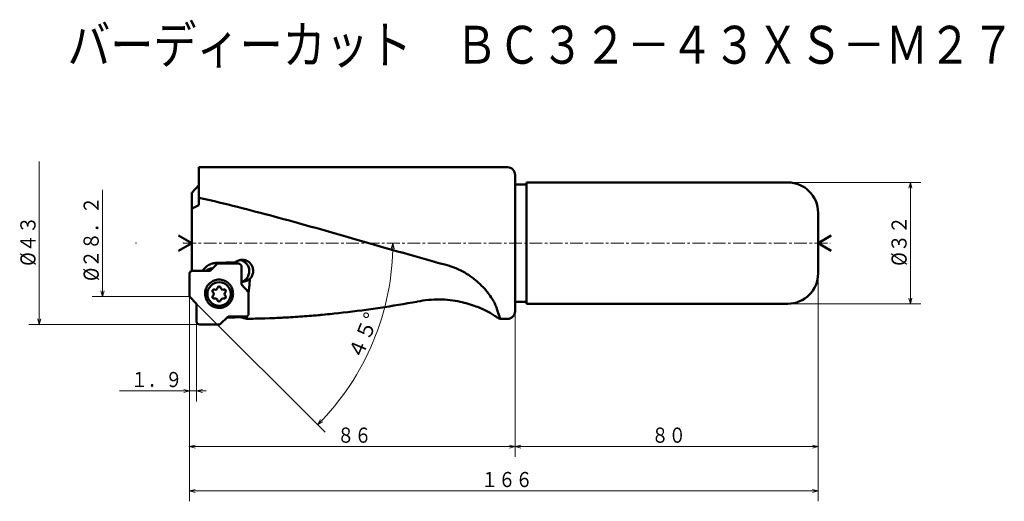
# Model space of a CAD drawing. Units: millimetres. Extents: x 6 to 266, y 16 to 143.
import ezdxf

# ---------------------------------------------------------------- set-up
doc = ezdxf.new("R2010")
doc.units = ezdxf.units.MM
doc.header["$LTSCALE"] = 2.688591
doc.linetypes.add('CENTER', pattern=[2, 1.25, -0.25, 0.25, -0.25])
doc.linetypes.add('DASHED', pattern=[0.75, 0.5, -0.25])
doc.layers.add('001', color=7, linetype='Continuous')
doc.styles.get("Standard").update_dxf_attribs({"font": 'TXT', "bigfont": 'BIGFONT'})
doc.dimstyles.get("Standard").update_dxf_attribs({"dimtxt": 4, "dimasz": 1.5, "dimexe": 2.75, "dimexo": 0, "dimgap": 1, "dimtad": 1, "dimdec": 1, "dimdsep": 46, "dimtxsty": 'Standard', "dimcen": 0.09, "dimadec": 1, "dimazin": 2, "dimtfac": 0.8, "dimtdec": 4, "dimtmove": 0, "dimatfit": 3, "dimfxl": 1, "dimtolj": 1, "dimtzin": 0, "dimarcsym": 0})

# ---------------------------------------------------------------- blocks, each defined once
blk = doc.blocks.new('*D1')
at = {"layer": '001', "lineweight": 9}
for p, q in [((50.508798, 69.870835), (50.508798, 42.202683)), ((52.408799, 63.270835), (52.408799, 42.202683)), ((50.508798, 44.952683), (32.008798, 44.952683)), ((50.508798, 44.952683), (52.408799, 44.952683)), ((52.408799, 44.952683), (54.908799, 44.952683))]:
    blk.add_line(p, q, dxfattribs=at)
for points in [[(49.008798, 45.354607), (50.508798, 44.952683), (49.008798, 44.550759)], [(53.908799, 44.550759), (52.408799, 44.952683), (53.908799, 45.354607)]]:
    blk.add_lwpolyline(points, dxfattribs=at)
for p in [(50.508798, 69.870835), (52.408799, 63.270835), (52.408799, 44.952683)]:
    blk.add_point(p, dxfattribs=at)
at = {"layer": '001', "lineweight": 30, "width": 0.833333}
blk.add_text('１．９', height=4, dxfattribs=at).set_placement((35.008798, 45.952683))
blk = doc.blocks.new('*D2')
at = {"layer": '001', "lineweight": 9}
blk.add_line((52.408799, 67.970834), (86.302263, 34.07737), dxfattribs=at)
for points in [[(103.800323, 82.475372), (104.218812, 83.970835), (104.604121, 82.466481)], [(85.693912, 36.813198), (84.357719, 36.021914), (85.119254, 37.375283)]]:
    blk.add_lwpolyline(points, dxfattribs=at)
blk.add_arc((36.408798, 83.970835), 67.810014, 315, 0, dxfattribs=at)
for p in [(36.408798, 83.970835), (36.408798, 83.970835), (48.899616, 83.970835), (52.408799, 67.970834)]:
    blk.add_point(p, dxfattribs=at)
at = {"layer": '001', "lineweight": 30, "width": 0.978261}
blk.add_text('４５%%d', height=4, rotation=67.5, dxfattribs=at).set_placement((95.837102, 52.860472))
blk = doc.blocks.new('*D3')
at = {"layer": '001', "lineweight": 9}
for p, q in [((50.508798, 69.870835), (50.508798, 27.522735)), ((136.508798, 65.970835), (136.508798, 27.522735)), ((136.508798, 30.272735), (50.508798, 30.272735))]:
    blk.add_line(p, q, dxfattribs=at)
for points in [[(52.008798, 29.870811), (50.508798, 30.272735), (52.008798, 30.674658)], [(135.008798, 30.674658), (136.508798, 30.272735), (135.008798, 29.870811)]]:
    blk.add_lwpolyline(points, dxfattribs=at)
for p in [(50.508798, 69.870835), (136.508798, 65.970835), (50.508798, 30.272735)]:
    blk.add_point(p, dxfattribs=at)
at = {"layer": '001', "lineweight": 30, "width": 0.833333}
blk.add_text('８６', height=4, dxfattribs=at).set_placement((89.508798, 31.272735))
blk = doc.blocks.new('*D4')
at = {"layer": '001', "lineweight": 9}
for p, q in [((216.508798, 75.970835), (216.508798, 27.522735)), ((136.508798, 65.970835), (136.508798, 27.522735)), ((216.508798, 30.272735), (136.508798, 30.272735))]:
    blk.add_line(p, q, dxfattribs=at)
for points in [[(138.008798, 29.870811), (136.508798, 30.272735), (138.008798, 30.674658)], [(215.008798, 30.674658), (216.508798, 30.272735), (215.008798, 29.870811)]]:
    blk.add_lwpolyline(points, dxfattribs=at)
for p in [(216.508798, 75.970835), (136.508798, 65.970835), (136.508798, 30.272735)]:
    blk.add_point(p, dxfattribs=at)
at = {"layer": '001', "lineweight": 30, "width": 0.833333}
blk.add_text('８０', height=4, dxfattribs=at).set_placement((172.508798, 31.272735))
blk = doc.blocks.new('*D5')
at = {"layer": '001', "lineweight": 9}
for p, q in [((216.508798, 75.970835), (216.508798, 15.816743)), ((50.508798, 69.870835), (50.508798, 15.816743)), ((50.508798, 18.566743), (216.508798, 18.566743))]:
    blk.add_line(p, q, dxfattribs=at)
for points in [[(52.008798, 18.164819), (50.508798, 18.566743), (52.008798, 18.968667)], [(215.008798, 18.968667), (216.508798, 18.566743), (215.008798, 18.164819)]]:
    blk.add_lwpolyline(points, dxfattribs=at)
for p in [(216.508798, 75.970835), (50.508798, 69.870835), (216.508798, 18.566743)]:
    blk.add_point(p, dxfattribs=at)
at = {"layer": '001', "lineweight": 30, "width": 0.833333}
blk.add_text('１６６', height=4, dxfattribs=at).set_placement((127.508798, 19.566743))
blk = doc.blocks.new('*D6')
at = {"layer": '001', "lineweight": 9}
for p, q in [((208.508798, 99.970835), (243.63805, 99.970835)), ((240.88805, 99.970835), (240.88805, 67.970835)), ((208.508798, 67.970835), (243.63805, 67.970835))]:
    blk.add_line(p, q, dxfattribs=at)
for points in [[(240.486126, 98.470835), (240.88805, 99.970835), (241.289974, 98.470835)], [(241.289974, 69.470835), (240.88805, 67.970835), (240.486126, 69.470835)]]:
    blk.add_lwpolyline(points, dxfattribs=at)
for p in [(208.508798, 99.970835), (208.508798, 67.970835), (240.88805, 67.970835)]:
    blk.add_point(p, dxfattribs=at)
at = {"layer": '001', "lineweight": 30, "width": 0.882353}
blk.add_text('%%c３２', height=4, rotation=90.000003, dxfattribs=at).set_placement((239.88805, 77.970835))

msp = doc.modelspace()

# ---------------------------------------------------------------- linework, layer by layer
at = {"layer": '001', "lineweight": 9}
for p, q in [((10.865762, 62.470835), (10.865762, 105.470835)), ((27.550282, 69.870835), (27.550282, 98.070835))]:
    msp.add_line(p, q, dxfattribs=at)
at = {"layer": '001', "lineweight": 50}
for p, q in [((134.508798, 103.970835), (53.008798, 103.970835)), ((53.008798, 93.944535), (53.008798, 103.970835)), ((136.508798, 101.970835), (136.508798, 65.970835)), ((53.008798, 99.294129), (51.108798, 97.270835)), ((139.508798, 99.470835), (136.508798, 99.470835)), ((139.508798, 99.970835), (208.508798, 99.970835)), ((139.508798, 67.970835), (139.508798, 99.970835)), ((51.108798, 76.594854), (51.108798, 97.270835)), ((52.442705, 93.691585), (53.008798, 93.944535)), ((53.008798, 95.975921), (53.441892, 95.867493)), ((53.441892, 95.867493), (54.658892, 95.585099)), ((54.658892, 95.585099), (55.875892, 95.299167)), ((55.875892, 95.299167), (57.092892, 95.009785)), ((57.092892, 95.009785), (58.309892, 94.717039)), ((58.309892, 94.717039), (59.526892, 94.421021)), ((59.526892, 94.421021), (60.743892, 94.121819)), ((60.743892, 94.121819), (61.960892, 93.819525)), ((61.960892, 93.819525), (63.177892, 93.514231)), ((63.177892, 93.514231), (64.394892, 93.20603)), ((64.394892, 93.20603), (65.611892, 92.895016)), ((65.611892, 92.895016), (66.828892, 92.581284)), ((66.828892, 92.581284), (68.045892, 92.264929)), ((68.045892, 92.264929), (69.262892, 91.946047)), ((69.262892, 91.946047), (70.479892, 91.624736)), ((70.479892, 91.624736), (71.696892, 91.301094)), ((71.696892, 91.301094), (72.913892, 90.975218)), ((216.508798, 91.970835), (216.508798, 75.970835)), ((72.913892, 90.975218), (74.130892, 90.647209)), ((74.130892, 90.647209), (75.347892, 90.317167)), ((75.347892, 90.317167), (76.564892, 89.985191)), ((76.564892, 89.985191), (77.781892, 89.651383)), ((77.781892, 89.651383), (78.998892, 89.315845)), ((78.998892, 89.315845), (80.215892, 88.978679)), ((80.215892, 88.978679), (81.432892, 88.639987)), ((81.432892, 88.639987), (82.649892, 88.299873)), ((51.108798, 83.970835), (47.644697, 85.970835)), ((82.649892, 88.299873), (83.866892, 87.95844)), ((83.866892, 87.95844), (85.083892, 87.615793)), ((85.083892, 87.615793), (86.300892, 87.272035)), ((86.300892, 87.272035), (87.517892, 86.927272)), ((88.734892, 86.581608), (89.951892, 86.235149)), ((89.951892, 86.235149), (91.168892, 85.888001)), ((91.168892, 85.888001), (92.385892, 85.540268)), ((216.508798, 83.970835), (219.9729, 85.970835)), ((51.108798, 83.970835), (47.644697, 81.970835)), ((92.385892, 85.540268), (93.602892, 85.192057)), ((93.602892, 85.192057), (94.819892, 84.843474)), ((94.819892, 84.843474), (96.036892, 84.494626)), ((96.036892, 84.494626), (97.253892, 84.145617)), ((97.253892, 84.145617), (98.470892, 83.796556)), ((98.470892, 83.796556), (99.687892, 83.447548)), ((99.687892, 83.447548), (100.904892, 83.098699)), ((216.508798, 83.970835), (219.9729, 81.970835)), ((100.904892, 83.098699), (102.121892, 82.750115)), ((102.121892, 82.750115), (103.338892, 82.401904)), ((103.338892, 82.401904), (104.555892, 82.05417)), ((104.555892, 82.05417), (105.772892, 81.707021)), ((105.772892, 81.707021), (106.989892, 81.360561)), ((106.989892, 81.360561), (108.206892, 81.014896)), ((108.206892, 81.014896), (109.423892, 80.670131)), ((109.423892, 80.670131), (110.640892, 80.326372)), ((57.917959, 78.545221), (55.949076, 76.61591)), ((57.458249, 78.72443), (57.227316, 78.712486)), ((63.460684, 78.545221), (57.917959, 78.545221)), ((66.172268, 78.99171), (66.821696, 78.323854)), ((66.898042, 78.208338), (66.821696, 78.323854)), ((110.640892, 80.326372), (111.857892, 79.983723)), ((111.857892, 79.983723), (113.074892, 79.642288)), ((113.074892, 79.642288), (114.291892, 79.302172)), ((114.291892, 79.302172), (115.508892, 78.963479)), ((115.508892, 78.963479), (116.725892, 78.62631)), ((116.725892, 78.62631), (117.942892, 78.290769)), ((50.508798, 69.870835), (50.508798, 75.82191)), ((55.949076, 76.61591), (51.290736, 76.61591)), ((53.886562, 76.675803), (53.871567, 76.61591)), ((56.615813, 77.269247), (56.515198, 77.269247)), ((64.242621, 73.021019), (64.242621, 77.751221)), ((66.142621, 71.021762), (64.242621, 73.021019)), ((66.142621, 65.393532), (66.142621, 71.021762)), ((52.408799, 67.970834), (50.508798, 69.870835)), ((52.408799, 63.270835), (52.408799, 67.970834)), ((105.719664, 67.66126), (104.502664, 67.46172)), ((106.936664, 67.865769), (105.719664, 67.66126)), ((108.153664, 68.075183), (106.936664, 67.865769)), ((109.370664, 68.28944), (108.153664, 68.075183)), ((110.587664, 68.508473), (109.370664, 68.28944)), ((136.508798, 68.470835), (139.508798, 68.470835)), ((139.508798, 67.970835), (208.508798, 67.970835)), ((89.898664, 65.475299), (88.681664, 65.345299)), ((91.115664, 65.610932), (89.898664, 65.475299)), ((92.332664, 65.752158), (91.115664, 65.610932)), ((93.549664, 65.898933), (92.332664, 65.752158)), ((94.766664, 66.051213), (93.549664, 65.898933)), ((95.983664, 66.208952), (94.766664, 66.051213)), ((97.200664, 66.372102), (95.983664, 66.208952)), ((98.417664, 66.540612), (97.200664, 66.372102)), ((99.634664, 66.714431), (98.417664, 66.540612)), ((100.851664, 66.893507), (99.634664, 66.714431)), ((102.068664, 67.077785), (100.851664, 66.893507)), ((103.285664, 67.267208), (102.068664, 67.077785)), ((104.502664, 67.46172), (103.285664, 67.267208)), ((58.529985, 62.470835), (53.208799, 62.470835)), ((58.529985, 62.470835), (60.702344, 64.599532)), ((60.702344, 64.599532), (65.360684, 64.599532)), ((64.05912, 64.422139), (64.05912, 64.599532)), ((66.775664, 64.005323), (65.633102, 63.988877)), ((69.209664, 64.058458), (67.992664, 64.028853)), ((70.426664, 64.094129), (69.209664, 64.058458)), ((71.643664, 64.135854), (70.426664, 64.094129)), ((132.467728, 63.970835), (134.508798, 63.970835))]:
    msp.add_line(p, q, dxfattribs=at)
at = {"layer": '001', "linetype": 'CENTER', "lineweight": 9}
msp.add_line((48.899616, 83.970835), (219.667007, 83.970835), dxfattribs=at)
at = {"layer": '001', "lineweight": 50}
for points in [[(51.108798, 93.024927), (51.441592, 93.206256), (51.777732, 93.380881), (52.108649, 93.539378), (52.442705, 93.691585)], [(74.130892, 90.647209), (74.127353, 90.648186), (74.122166, 90.649559), (74.116957, 90.650856), (74.113384, 90.651705)], [(87.517892, 86.927272), (88.096535, 86.772152), (88.670717, 86.602245), (88.702812, 86.59195), (88.734892, 86.581608)], [(55.886926, 78.346404), (55.625585, 78.204848), (55.371187, 78.051971), (55.124675, 77.874951), (54.893748, 77.677801), (54.8249, 77.61282), (54.756864, 77.547027)], [(57.227316, 78.712486), (56.944699, 78.671141), (56.664443, 78.617876), (56.383575, 78.541442), (56.109711, 78.442457), (55.997923, 78.395314), (55.886926, 78.346404)], [(57.458249, 78.72443), (57.663684, 78.729545), (57.963905, 78.738089), (58.264606, 78.748135), (58.470324, 78.755739)], [(58.470324, 78.755739), (58.722104, 78.76132), (59.090046, 78.771097), (59.458786, 78.783158), (59.711045, 78.79252)], [(59.711045, 78.79252), (59.962807, 78.798204), (60.330722, 78.808148), (60.699415, 78.820398), (60.951642, 78.829899)], [(60.951642, 78.829899), (61.203389, 78.835685), (61.571283, 78.845795), (61.939936, 78.858234), (62.192135, 78.867876)], [(62.526989, 78.875838), (62.298794, 78.7436), (61.978239, 78.545221)], [(62.192135, 78.867876), (62.260126, 78.86935), (62.359494, 78.871628), (62.458946, 78.874078), (62.526989, 78.875838)], [(63.593501, 79.421465), (63.577022, 79.416628), (63.560556, 79.411745), (63.31514, 79.32676), (63.077347, 79.221639), (62.842606, 79.093867), (62.620233, 78.946164), (62.57343, 78.911242), (62.526989, 78.875838)], [(64.242621, 77.751221), (64.239644, 77.809422), (64.230742, 77.889098), (64.215982, 77.959642), (64.195464, 78.022785), (64.169368, 78.085962), (64.137861, 78.148221), (64.101247, 78.206814), (64.059682, 78.261594), (64.013571, 78.312574), (63.963303, 78.35946), (63.909428, 78.401616), (63.851652, 78.438845), (63.790395, 78.470809), (63.728122, 78.497337), (63.665992, 78.518159), (63.596466, 78.533158), (63.51801, 78.542197), (63.460684, 78.545221)], [(64.455817, 79.545221), (64.267105, 79.537905), (64.079541, 79.521989), (63.835526, 79.479179), (63.593501, 79.421465)], [(64.242621, 73.69013), (64.400897, 73.746409), (64.562337, 73.81122), (64.811285, 73.93656), (65.02602, 74.077408), (65.235423, 74.240603), (65.435098, 74.423811), (65.615832, 74.624015), (65.776273, 74.839171), (65.91769, 75.068653), (66.038456, 75.309985), (66.137241, 75.561587), (66.213124, 75.82095), (66.265734, 76.086387), (66.2946, 76.355457), (66.299444, 76.626114), (66.280236, 76.896133), (66.237128, 77.163212), (66.170498, 77.425402), (66.080959, 77.680219), (65.968953, 77.926061), (65.835554, 78.160422), (65.682153, 78.381836), (65.510522, 78.587893), (65.31942, 78.777913), (65.110306, 78.949926), (64.892544, 79.101417), (64.670627, 79.23031), (64.415401, 79.341832), (64.121265, 79.436405), (63.903501, 79.491343)], [(64.853469, 79.519072), (64.708058, 79.533841), (64.562382, 79.54335), (64.509117, 79.544636), (64.455817, 79.545221)], [(65.959981, 79.133826), (65.794411, 79.222711), (65.625649, 79.305031), (65.447956, 79.376407), (65.265198, 79.433538), (65.060391, 79.480791), (64.853469, 79.519072)], [(66.172268, 78.99171), (66.130569, 79.021713), (66.088479, 79.051137), (66.024663, 79.093122), (65.959981, 79.133826)], [(67.282654, 77.213488), (67.227035, 77.43892), (67.160656, 77.66102), (67.073343, 77.880358), (66.966505, 78.09103), (66.932621, 78.1499), (66.898042, 78.208338)], [(117.942892, 78.290769), (118.563316, 78.127163), (119.179719, 77.950053), (119.788882, 77.748914), (120.390395, 77.52527), (120.982287, 77.283714), (121.566217, 77.023748), (122.136893, 76.747319), (122.698484, 76.452813), (123.205408, 76.167192), (123.704082, 75.867419), (124.191506, 75.555919), (124.670431, 75.231499), (125.135566, 74.898386), (125.591994, 74.553441), (126.032084, 74.203006), (126.463236, 73.841631), (126.875546, 73.478147), (127.278623, 73.104456), (127.66356, 72.729179), (128.039067, 72.344465), (128.395449, 71.961003), (128.742356, 71.568951), (129.067469, 71.182928), (129.382929, 70.788979), (129.674105, 70.406017), (129.955224, 70.015617), (130.209774, 69.641281), (130.453678, 69.259928), (130.636373, 68.956491), (130.81112, 68.648441), (130.967431, 68.354681), (131.115819, 68.056768), (131.245809, 67.776296), (131.365403, 67.491393), (131.464346, 67.226215), (131.557502, 66.9588)], [(51.290736, 76.61591), (51.23341, 76.612886), (51.154954, 76.603847), (51.085427, 76.588848), (51.023297, 76.568026), (50.961025, 76.541498), (50.899767, 76.509534), (50.841991, 76.472305), (50.788116, 76.430149), (50.737848, 76.383263), (50.691737, 76.332283), (50.650172, 76.277503), (50.613558, 76.21891), (50.582051, 76.156651), (50.555955, 76.093474), (50.535437, 76.030331), (50.520678, 75.959787), (50.511775, 75.880111), (50.508798, 75.82191)], [(51.108798, 76.623645), (51.269597, 76.626406), (51.504598, 76.631051), (51.739864, 76.636552), (51.900826, 76.640734)], [(51.900826, 76.640734), (52.149068, 76.643704), (52.51186, 76.64951), (52.875376, 76.657369), (53.124075, 76.663749)], [(53.124075, 76.663749), (53.278852, 76.665532), (53.505055, 76.668709), (53.731579, 76.672688), (53.886562, 76.675803)], [(53.886562, 76.675803), (53.988946, 76.77823), (54.138454, 76.928059), (54.288163, 77.078449), (54.390508, 77.181436)], [(54.390508, 77.181436), (54.451262, 77.241922), (54.540011, 77.330373), (54.628863, 77.419054), (54.689625, 77.479762)], [(54.689625, 77.479762), (54.703286, 77.49342), (54.723249, 77.513386), (54.743209, 77.533359), (54.756864, 77.547027)], [(56.515198, 77.269247), (56.317183, 77.258103), (56.045633, 77.223357), (55.804228, 77.164506), (55.593307, 77.08737), (55.388552, 76.993986), (55.174826, 76.86628), (55.001134, 76.736683), (54.857247, 76.61591)], [(66.458849, 74.4988), (66.600923, 74.661976), (66.735654, 74.830788), (66.859097, 75.012694), (66.968627, 75.2037), (67.077396, 75.429368), (67.168154, 75.662616), (67.240933, 75.907699), (67.293732, 76.158177), (67.326791, 76.41801), (67.335103, 76.679181), (67.316578, 76.946677), (67.282654, 77.213488)], [(58.32571, 74.357721), (58.054963, 74.343437), (57.684422, 74.30075), (57.356053, 74.229909), (57.06262, 74.131568), (56.768511, 74.006276), (56.479195, 73.855316), (56.206323, 73.679486), (55.951877, 73.480388), (55.714466, 73.258947), (55.496686, 73.018175), (55.300378, 72.759452), (55.127453, 72.482721), (54.978647, 72.188674), (54.855398, 71.890297), (54.758493, 71.592078), (54.688786, 71.258902), (54.64674, 70.8826), (54.632681, 70.607721)], [(58.32571, 66.857721), (58.596457, 66.872005), (58.966998, 66.914692), (59.295367, 66.985538), (59.5888, 67.083874), (59.882909, 67.209147), (60.172224, 67.360126), (60.445097, 67.536027), (60.699543, 67.735054), (60.936954, 67.956231), (61.154734, 68.197268), (61.351042, 68.456981), (61.523967, 68.732721), (61.672773, 69.023056), (61.796022, 69.325146), (61.892927, 69.637256), (61.962634, 69.95654), (62.00468, 70.280925), (62.018739, 70.607721), (62.00468, 70.934517), (61.962634, 71.258902), (61.892927, 71.578187), (61.796022, 71.890297), (61.672773, 72.192386), (61.523967, 72.482721), (61.351042, 72.758461), (61.154734, 73.018175), (60.936954, 73.259211), (60.699543, 73.480388), (60.445097, 73.679416), (60.172224, 73.855316), (59.882909, 74.006295), (59.5888, 74.131568), (59.295367, 74.229905), (58.966998, 74.30075), (58.596457, 74.343438), (58.32571, 74.357721)], [(64.242621, 73.667095), (64.580677, 73.738459), (64.945066, 73.825711), (65.35663, 73.949766), (65.754909, 74.11759), (66.165065, 74.328563), (66.458849, 74.4988)], [(66.458849, 74.4988), (66.328414, 72.978155), (66.142621, 70.738068)], [(54.632681, 70.607721), (54.650467, 70.298633), (54.703641, 69.876132), (54.791692, 69.503676), (54.913796, 69.172658), (55.068575, 68.844363), (55.255068, 68.524333), (55.471103, 68.22785), (55.714344, 67.956071), (55.981562, 67.709412), (56.273973, 67.48971), (56.58879, 67.30056), (56.912449, 67.143173), (57.238082, 67.019276), (57.605236, 66.929776), (58.021255, 66.875796), (58.32571, 66.857721)], [(132.477924, 63.970835), (132.447974, 63.975704), (132.418459, 63.982016), (132.343416, 64.01059), (132.271966, 64.049464), (132.165174, 64.111889), (132.05999, 64.175551), (131.918917, 64.264751), (131.778682, 64.35586), (131.601531, 64.471177), (131.424193, 64.585975), (131.207245, 64.725068), (130.989345, 64.862746), (130.732875, 65.021588), (130.474813, 65.177804), (130.181021, 65.351232), (129.885143, 65.521088), (129.556295, 65.704156), (129.224883, 65.882537), (128.881954, 66.060701), (128.536479, 66.23388), (128.164438, 66.413654), (127.789781, 66.58791), (127.392349, 66.765546), (126.992218, 66.937019), (126.57311, 67.108784), (126.151222, 67.273603), (125.662442, 67.454489), (125.170322, 67.626097), (124.658626, 67.793799), (124.143844, 67.951773), (123.613697, 68.103442), (123.080699, 68.24477), (122.536549, 68.377568), (121.989799, 68.499226), (121.336671, 68.629041), (120.680556, 68.742874), (120.01237, 68.842218), (119.34198, 68.925383), (118.664681, 68.992819), (117.985935, 69.043699), (117.305429, 69.077837), (116.624283, 69.094767), (115.869955, 69.093103), (115.115949, 69.07043), (114.362525, 69.02732), (113.610522, 68.964208), (112.865509, 68.882075), (112.122842, 68.780778), (111.393604, 68.662252), (110.667749, 68.524821), (110.627704, 68.516662), (110.587664, 68.508473)], [(65.360684, 64.599532), (65.41801, 64.602557), (65.496466, 64.611595), (65.565993, 64.626594), (65.628122, 64.647416), (65.690395, 64.673945), (65.751653, 64.705908), (65.809429, 64.743137), (65.863304, 64.785293), (65.913572, 64.832179), (65.959683, 64.883159), (66.001248, 64.937939), (66.037862, 64.996532), (66.069369, 65.058792), (66.095465, 65.121968), (66.115983, 65.185111), (66.130742, 65.255655), (66.139645, 65.335331), (66.142621, 65.393532)], [(86.247664, 65.102359), (85.72679, 65.056336), (85.206215, 65.00719), (85.118435, 64.998386), (85.030664, 64.989492)], [(87.464664, 65.220973), (86.943772, 65.17264), (86.423215, 65.12098), (86.335435, 65.111717), (86.247664, 65.102359)], [(88.681664, 65.345299), (88.160753, 65.29467), (87.640215, 65.240513), (87.552434, 65.230793), (87.464664, 65.220973)], [(131.557502, 66.9588), (131.659312, 66.644289), (131.763033, 66.330416), (131.85897, 66.049714), (131.957329, 65.769847), (132.045154, 65.524872), (132.134262, 65.280357), (132.210886, 65.072735), (132.287708, 64.865208), (132.349835, 64.696545), (132.411539, 64.527664), (132.459394, 64.393217), (132.502477, 64.257267), (132.507476, 64.239543), (132.512398, 64.221797)], [(60.390422, 64.293879), (62.573584, 64.367831), (64.05912, 64.422139)], [(64.05912, 64.422139), (64.372223, 64.290237), (64.841806, 64.133585), (65.308449, 64.03272), (65.633102, 63.988877)], [(65.681298, 64.66973), (65.65454, 64.293351), (65.633102, 63.988877)], [(67.992664, 64.028853), (67.944138, 64.027926), (67.895611, 64.026999), (67.335637, 64.016208), (66.775664, 64.005323)], [(72.860664, 64.183621), (72.339924, 64.163759), (71.819215, 64.143102), (71.731439, 64.139489), (71.643664, 64.135854)], [(74.077664, 64.237416), (73.556917, 64.215131), (73.036215, 64.191836), (72.948439, 64.187743), (72.860664, 64.183621)], [(75.294664, 64.297221), (74.773909, 64.272521), (74.253215, 64.246595), (74.165439, 64.242023), (74.077664, 64.237416)], [(76.511664, 64.363019), (75.9909, 64.335911), (75.470215, 64.307362), (75.382439, 64.302312), (75.294664, 64.297221)], [(77.728664, 64.43479), (77.20789, 64.405282), (76.687215, 64.374119), (76.599438, 64.368592), (76.511664, 64.363019)], [(78.945664, 64.512512), (78.424878, 64.480612), (77.904215, 64.446845), (77.816438, 64.440844), (77.728664, 64.43479)], [(80.162664, 64.596161), (79.641866, 64.561879), (79.121215, 64.525518), (79.033438, 64.519044), (78.945664, 64.512512)], [(81.379664, 64.685711), (80.858853, 64.649058), (80.338215, 64.610114), (80.250437, 64.60317), (80.162664, 64.596161)], [(82.596664, 64.781137), (82.075838, 64.742123), (81.555215, 64.700608), (81.467437, 64.693195), (81.379664, 64.685711)], [(83.813664, 64.882407), (83.292823, 64.841044), (82.772215, 64.796972), (82.684436, 64.789093), (82.596664, 64.781137)], [(85.030664, 64.989492), (84.509807, 64.945792), (83.989215, 64.899176), (83.901436, 64.890833), (83.813664, 64.882407)], [(132.512398, 64.221797), (132.530801, 64.152612), (132.541679, 64.075355), (132.539336, 64.022007), (132.517542, 63.983187), (132.499288, 63.975321), (132.477924, 63.970835)]]:
    msp.add_lwpolyline(points, dxfattribs=at)
at = {"layer": '001', "linetype": 'DASHED', "lineweight": 50}
msp.add_lwpolyline([(86.310326, 87.270624), (86.309567, 87.270205), (86.308459, 87.269592), (86.30735, 87.268978), (86.306591, 87.268556)], dxfattribs=at)
at = {"layer": '001', "lineweight": 9}
for points in [[(27.952206, 71.370835), (27.550282, 69.870835), (27.148359, 71.370835)], [(50.508798, 69.870835), (27.550282, 69.870835), (24.800282, 69.870835)], [(53.208799, 62.470835), (10.865762, 62.470835), (8.115762, 62.470835)], [(11.267686, 63.970835), (10.865762, 62.470835), (10.463838, 63.970835)]]:
    msp.add_lwpolyline(points, dxfattribs=at)
at = {"layer": '001', "lineweight": 50}
msp.add_circle((58.341173, 70.530085), 3.1, dxfattribs=at)
for centre, radius, start, end in [((134.508798, 101.970835), 2, 0, 90), ((208.508798, 91.970835), 8, 0, 90), ((208.508798, 75.970835), 8, 270, 0), ((56.972853, 71.320085), 0.395, 73.633617, 226.366383), ((56.219662, 70.530085), 0.696511, 313.633617, 46.366383), ((57.280417, 72.367368), 0.696511, 253.633617, 346.366383), ((58.341173, 72.110085), 0.395, 13.633617, 166.366383), ((59.401929, 72.367368), 0.696511, 193.633617, 286.366383), ((59.709493, 71.320085), 0.395, 313.633617, 106.366383), ((60.462684, 70.530085), 0.696511, 133.633617, 226.366383), ((56.972853, 69.740085), 0.395, 133.633617, 286.366383), ((57.280417, 68.692802), 0.696511, 13.633617, 106.366383), ((58.341173, 68.950085), 0.395, 193.633617, 346.366383), ((59.401929, 68.692802), 0.696511, 73.633617, 166.366383), ((59.709493, 69.740085), 0.395, 253.633617, 46.366383), ((134.508798, 65.970835), 2, 270, 0), ((53.208799, 63.270835), 0.8, 180, 270)]:
    msp.add_arc(centre, radius, start, end, dxfattribs=at)

# ---------------------------------------------------------------- texts
at = {"layer": '001', "lineweight": 30, "width": 0.833333}
msp.add_text('バーディーカット\u3000ＢＣ３２－４３ＸＳ－Ｍ２７', height=10, dxfattribs=at).set_placement((18.270653, 131.31397))
at = {"layer": '001', "lineweight": 30}
for s, width, p in [('%%c２８．２', 0.862069, (26.550282, 73.970835)), ('%%c４３', 0.882353, (9.865762, 77.970835))]:
    msp.add_text(s, height=4, rotation=90.000003, dxfattribs=dict(at, width=width)).set_placement(p)

# ---------------------------------------------------------------- dimensions: what is measured, and where the dimension line sits
at = {"layer": '001', "lineweight": 9}
for base, p1, p2, angle, picture, middle in [((240.88805, 67.970835), (208.508798, 99.970835), (208.508798, 67.970835), 270, '*D6', (237.88805, 83.970835)), ((136.508798, 30.272735), (216.508798, 75.970835), (136.508798, 65.970835), 180, '*D4', (176.508798, 33.272735)), ((50.508798, 30.272735), (136.508798, 65.970835), (50.508798, 69.870835), 180, '*D3', (93.508798, 33.272735))]:
    dim = msp.add_linear_dim(base=base, p1=p1, p2=p2, angle=angle, dimstyle='Standard', dxfattribs=at)
    dim.commit()
    dim.dimension.update_dxf_attribs({"geometry": picture, "text_midpoint": middle, "dimtype": 160})
dim = msp.add_angular_dim_2l(base=(99.057082, 58.021066), line1=((48.899616, 83.970835), (36.408798, 83.970835)), line2=((52.408799, 67.970834), (36.408798, 83.970835)), dimstyle='Standard', dxfattribs=at)
dim.commit()
dim.dimension.update_dxf_attribs({"geometry": '*D2', "text_midpoint": (96.285444, 59.169116)})
for base, p2, picture, middle in [((216.508798, 18.566743), (216.508798, 75.970835), '*D5', (133.508798, 21.566743)), ((52.408799, 44.952683), (52.408799, 63.270835), '*D1', (41.008798, 47.952683))]:
    dim = msp.add_linear_dim(base=base, p1=(50.508798, 69.870835), p2=p2, dimstyle='Standard', dxfattribs=at)
    dim.commit()
    dim.dimension.update_dxf_attribs({"geometry": picture, "text_midpoint": middle, "dimtype": 160})

doc.saveas('drawing.dxf')
